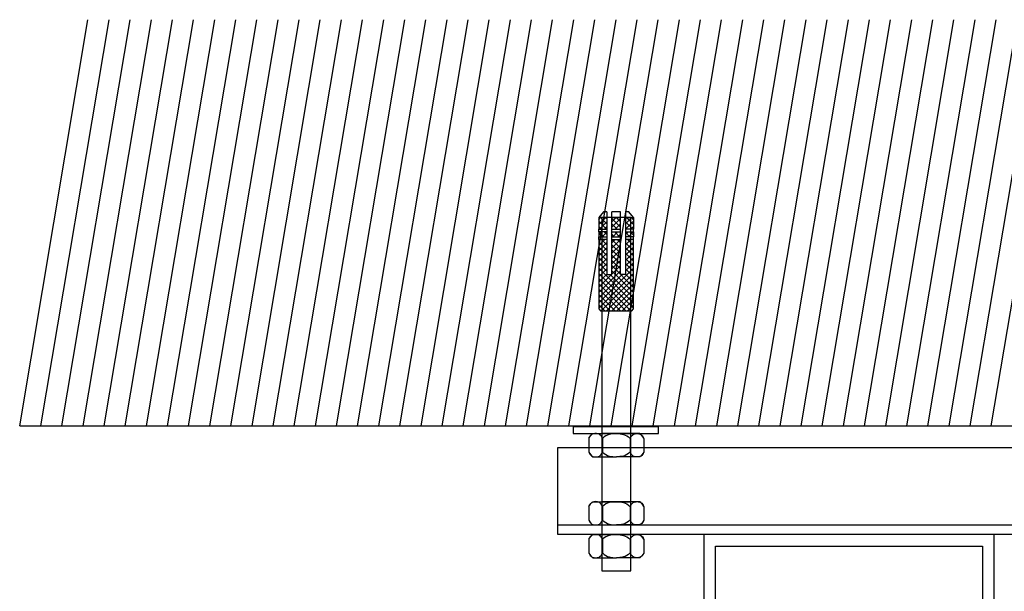
# Model space of a CAD drawing. Units: millimetres. Extents: x -17800 to 746, y -17228 to 12097.
# Drawn here: x -10684 to -10345, y 6247 to 6444 of the extents above; entities that cross this region are included whole.
import ezdxf

# ---------------------------------------------------------------- set-up
doc = ezdxf.new("R2010")
doc.units = ezdxf.units.MM
doc.header["$MEASUREMENT"] = 0
doc.layers.add('AVECO', color=40, linetype='Continuous')
doc.layers.add('AVECO TORY', color=7, linetype='Continuous')

msp = doc.modelspace()

# ---------------------------------------------------------------- linework, layer by layer
at = {"layer": 'AVECO'}
for p, q in [((-10482.19, 6377.75, -1192.1), (-10482.19, 6356.19, -1192.1)), ((-10477.5, 6377.75, -1192.1), (-10480.44, 6377.75, -1192.1)), ((-10475.75, 6377.75, -1192.1), (-10475.75, 6356.19, -1192.1)), ((-10484.97, 6375.18, -1192.1), (-10484.36, 6375.79, -1192.1)), ((-10484.97, 6373.38, -1192.1), (-10482.55, 6375.79, -1192.1)), ((-10482.24, 6371.82, -1192.1), (-10484.97, 6374.55, -1192.1)), ((-10484.72, 6371.82, -1192.1), (-10482.19, 6374.35, -1192.1)), ((-10482.19, 6373.58, -1192.1), (-10484.41, 6375.79, -1192.1)), ((-10482.19, 6375.38, -1192.1), (-10482.6, 6375.79, -1192.1)), ((-10480.44, 6374.3, -1192.1), (-10478.95, 6375.79, -1192.1)), ((-10480.44, 6375.79, -1192.1), (-10477.5, 6375.79, -1192.1)), ((-10480.44, 6372.5, -1192.1), (-10477.5, 6375.44, -1192.1)), ((-10477.5, 6372.49, -1192.1), (-10480.44, 6375.43, -1192.1)), ((-10477.5, 6374.29, -1192.1), (-10479, 6375.79, -1192.1)), ((-10475.75, 6375.39, -1192.1), (-10475.35, 6375.79, -1192.1)), ((-10475.75, 6373.59, -1192.1), (-10473.55, 6375.79, -1192.1)), ((-10473.23, 6371.82, -1192.1), (-10475.75, 6374.34, -1192.1)), ((-10475.72, 6371.82, -1192.1), (-10472.97, 6374.57, -1192.1)), ((-10472.97, 6373.36, -1192.1), (-10475.4, 6375.79, -1192.1)), ((-10472.97, 6375.17, -1192.1), (-10473.6, 6375.79, -1192.1)), ((-10484.04, 6371.82, -1192.1), (-10484.97, 6372.75, -1192.1)), ((-10484.97, 6369.77, -1192.1), (-10483.9, 6370.84, -1192.1)), ((-10484.89, 6370.84, -1192.1), (-10484.89, 6371.82, -1192.1)), ((-10483.22, 6369.2, -1192.1), (-10484.86, 6370.84, -1192.1)), ((-10482.19, 6369.98, -1192.1), (-10483.06, 6370.84, -1192.1)), ((-10482.92, 6371.82, -1192.1), (-10482.19, 6372.55, -1192.1)), ((-10478.63, 6371.82, -1192.1), (-10480.44, 6373.63, -1192.1)), ((-10480.43, 6371.82, -1192.1), (-10480.44, 6371.83, -1192.1)), ((-10480.44, 6371.82, -1192.1), (-10477.5, 6371.82, -1192.1)), ((-10480.44, 6370.7, -1192.1), (-10480.3, 6370.84, -1192.1)), ((-10480.44, 6370.84, -1192.1), (-10477.5, 6370.84, -1192.1)), ((-10480.14, 6369.2, -1192.1), (-10478.5, 6370.84, -1192.1)), ((-10477.81, 6369.2, -1192.1), (-10479.46, 6370.84, -1192.1)), ((-10479.32, 6371.82, -1192.1), (-10477.5, 6373.64, -1192.1)), ((-10477.5, 6370.69, -1192.1), (-10477.65, 6370.84, -1192.1)), ((-10477.52, 6371.82, -1192.1), (-10477.5, 6371.84, -1192.1)), ((-10475.03, 6371.82, -1192.1), (-10475.75, 6372.54, -1192.1)), ((-10475.75, 6369.99, -1192.1), (-10474.89, 6370.84, -1192.1)), ((-10474.73, 6369.2, -1192.1), (-10473.09, 6370.84, -1192.1)), ((-10472.97, 6369.76, -1192.1), (-10474.05, 6370.84, -1192.1)), ((-10473.91, 6371.82, -1192.1), (-10472.97, 6372.77, -1192.1)), ((-10473.04, 6370.84, -1192.1), (-10473.04, 6371.82, -1192.1)), ((-10484.97, 6366.17, -1192.1), (-10482.92, 6368.22, -1192.1)), ((-10484.97, 6367.97, -1192.1), (-10484.72, 6368.22, -1192.1)), ((-10484.89, 6368.22, -1192.1), (-10484.89, 6369.2, -1192.1)), ((-10482.19, 6366.37, -1192.1), (-10484.04, 6368.22, -1192.1)), ((-10483.74, 6369.2, -1192.1), (-10482.19, 6370.75, -1192.1)), ((-10482.19, 6368.17, -1192.1), (-10482.24, 6368.22, -1192.1)), ((-10479.62, 6369.2, -1192.1), (-10480.44, 6370.03, -1192.1)), ((-10480.44, 6369.2, -1192.1), (-10477.5, 6369.2, -1192.1)), ((-10480.44, 6365.29, -1192.1), (-10477.5, 6368.24, -1192.1)), ((-10477.5, 6365.28, -1192.1), (-10480.44, 6368.22, -1192.1)), ((-10480.44, 6367.1, -1192.1), (-10479.31, 6368.22, -1192.1)), ((-10480.44, 6368.22, -1192.1), (-10477.5, 6368.22, -1192.1)), ((-10477.5, 6367.08, -1192.1), (-10478.64, 6368.22, -1192.1)), ((-10478.34, 6369.2, -1192.1), (-10477.5, 6370.04, -1192.1)), ((-10474.21, 6369.2, -1192.1), (-10475.75, 6370.74, -1192.1)), ((-10475.75, 6366.39, -1192.1), (-10473.91, 6368.22, -1192.1)), ((-10475.75, 6368.19, -1192.1), (-10475.71, 6368.22, -1192.1)), ((-10472.97, 6366.16, -1192.1), (-10475.03, 6368.22, -1192.1)), ((-10472.97, 6367.96, -1192.1), (-10473.23, 6368.22, -1192.1)), ((-10473.04, 6368.22, -1192.1), (-10473.04, 6369.2, -1192.1)), ((-10482.19, 6364.57, -1192.1), (-10484.97, 6367.35, -1192.1)), ((-10484.97, 6364.37, -1192.1), (-10482.19, 6367.15, -1192.1)), ((-10482.19, 6362.77, -1192.1), (-10484.97, 6365.55, -1192.1)), ((-10484.97, 6362.57, -1192.1), (-10482.19, 6365.35, -1192.1)), ((-10480.44, 6363.49, -1192.1), (-10477.5, 6366.44, -1192.1)), ((-10477.5, 6363.48, -1192.1), (-10480.44, 6366.42, -1192.1)), ((-10480.44, 6361.69, -1192.1), (-10477.5, 6364.63, -1192.1)), ((-10477.5, 6361.68, -1192.1), (-10480.44, 6364.62, -1192.1)), ((-10475.75, 6364.58, -1192.1), (-10472.97, 6367.36, -1192.1)), ((-10472.97, 6364.36, -1192.1), (-10475.75, 6367.13, -1192.1)), ((-10475.75, 6362.78, -1192.1), (-10472.97, 6365.56, -1192.1)), ((-10472.97, 6362.55, -1192.1), (-10475.75, 6365.33, -1192.1)), ((-10482.19, 6360.97, -1192.1), (-10484.97, 6363.74, -1192.1)), ((-10484.97, 6360.77, -1192.1), (-10482.19, 6363.54, -1192.1)), ((-10482.19, 6359.16, -1192.1), (-10484.97, 6361.94, -1192.1)), ((-10484.97, 6358.96, -1192.1), (-10482.19, 6361.74, -1192.1)), ((-10480.44, 6359.89, -1192.1), (-10477.5, 6362.83, -1192.1)), ((-10477.5, 6359.88, -1192.1), (-10480.44, 6362.82, -1192.1)), ((-10480.44, 6358.09, -1192.1), (-10477.5, 6361.03, -1192.1)), ((-10477.5, 6358.07, -1192.1), (-10480.44, 6361.02, -1192.1)), ((-10475.75, 6360.98, -1192.1), (-10472.97, 6363.76, -1192.1)), ((-10472.97, 6360.75, -1192.1), (-10475.75, 6363.53, -1192.1)), ((-10475.75, 6359.18, -1192.1), (-10472.97, 6361.96, -1192.1)), ((-10472.97, 6358.95, -1192.1), (-10475.75, 6361.73, -1192.1)), ((-10482.19, 6357.36, -1192.1), (-10484.97, 6360.14, -1192.1)), ((-10484.97, 6357.16, -1192.1), (-10482.19, 6359.94, -1192.1)), ((-10484.97, 6346.35, -1192.1), (-10472.97, 6358.35, -1192.1)), ((-10472.97, 6346.34, -1192.1), (-10484.97, 6358.34, -1192.1)), ((-10484.97, 6355.36, -1192.1), (-10482.19, 6358.14, -1192.1)), ((-10484.97, 6349.96, -1192.1), (-10477.5, 6357.43, -1192.1)), ((-10480.44, 6356.29, -1192.1), (-10477.5, 6359.23, -1192.1)), ((-10472.97, 6351.74, -1192.1), (-10480.44, 6359.22, -1192.1)), ((-10472.97, 6349.94, -1192.1), (-10480.44, 6357.41, -1192.1)), ((-10475.75, 6357.38, -1192.1), (-10472.97, 6360.15, -1192.1)), ((-10472.97, 6357.15, -1192.1), (-10475.75, 6359.93, -1192.1)), ((-10472.97, 6355.35, -1192.1), (-10475.75, 6358.12, -1192.1)), ((-10484.97, 6344.55, -1192.1), (-10472.97, 6356.55, -1192.1)), ((-10472.97, 6344.54, -1192.1), (-10484.97, 6356.54, -1192.1)), ((-10484.97, 6353.56, -1192.1), (-10482.19, 6356.34, -1192.1)), ((-10484.97, 6351.76, -1192.1), (-10480.53, 6356.19, -1192.1)), ((-10484.97, 6348.15, -1192.1), (-10476.93, 6356.19, -1192.1)), ((-10473.86, 6343.63, -1192.1), (-10484.97, 6354.74, -1192.1)), ((-10484.09, 6343.63, -1192.1), (-10472.97, 6354.75, -1192.1)), ((-10472.97, 6348.14, -1192.1), (-10481.02, 6356.19, -1192.1)), ((-10472.97, 6353.55, -1192.1), (-10475.75, 6356.32, -1192.1)), ((-10475.66, 6343.63, -1192.1), (-10484.97, 6352.93, -1192.1)), ((-10477.47, 6343.63, -1192.1), (-10484.97, 6351.13, -1192.1)), ((-10482.29, 6343.63, -1192.1), (-10472.97, 6352.95, -1192.1)), ((-10480.49, 6343.63, -1192.1), (-10472.97, 6351.15, -1192.1)), ((-10479.27, 6343.63, -1192.1), (-10484.97, 6349.33, -1192.1)), ((-10481.07, 6343.63, -1192.1), (-10484.97, 6347.53, -1192.1)), ((-10478.68, 6343.63, -1192.1), (-10472.97, 6349.34, -1192.1)), ((-10476.88, 6343.63, -1192.1), (-10472.97, 6347.54, -1192.1)), ((-10482.87, 6343.63, -1192.1), (-10484.97, 6345.73, -1192.1)), ((-10475.08, 6343.63, -1192.1), (-10472.97, 6345.74, -1192.1)), ((-10499.07, 6296.57, -1192.1), (-10299.07, 6296.57, -1192.1)), ((-10499.07, 6269.85, -1215.99), (-10299.07, 6269.85, -1215.99))]:
    msp.add_line(p, q, dxfattribs=at)
for points in [[(-10482.19, 6377.75), (-10483.3, 6377.75), (-10484.97, 6375.79)], [(-10472.97, 6375.79), (-10474.63, 6377.75), (-10475.75, 6377.75)], [(-10482.19, 6375.79), (-10484.97, 6375.79), (-10484.97, 6371.82), (-10482.19, 6371.82)], [(-10475.75, 6375.79), (-10472.97, 6375.79), (-10472.97, 6371.82), (-10475.75, 6371.82)], [(-10482.19, 6370.84), (-10484.97, 6370.84), (-10484.97, 6370.24), (-10484.97, 6369.2), (-10482.19, 6369.2)], [(-10475.75, 6370.84), (-10472.97, 6370.84), (-10472.97, 6370.24), (-10472.97, 6369.2), (-10475.75, 6369.2)], [(-10482.19, 6368.22), (-10484.97, 6368.22), (-10484.97, 6344.38), (-10484.36, 6343.63), (-10473.58, 6343.63), (-10472.97, 6344.38), (-10472.97, 6368.22), (-10475.75, 6368.22)], [(-10493.75, 6301.36), (-10464.36, 6301.36), (-10464.36, 6303.61), (-10493.75, 6303.61), (-10493.75, 6301.36)], [(-10478.9, 6277.87), (-10483.99, 6277.87)], [(-10478.9, 6277.87), (-10473.81, 6277.87)], [(-10478.9, 6266.54), (-10483.99, 6266.54)], [(-10478.9, 6266.54), (-10473.81, 6266.54)]]:
    msp.add_lwpolyline(points, dxfattribs=at)
for points, knots in [([(-10482.19, 6356.19, -1192.1), (-10481.57, 6356.19, -1192.1), (-10481, 6356.19, -1192.1), (-10480.44, 6356.19, -1192.1), (-10480.44, 6363.38, -1192.1), (-10480.44, 6370.56, -1192.1), (-10480.44, 6377.75, -1192.1)], [0, 0, 0, 0, 2.319497, 2.319497, 2.319497, 23.875423, 23.875423, 23.875423, 23.875423]), ([(-10475.75, 6356.19, -1192.1), (-10476.37, 6356.19, -1192.1), (-10476.94, 6356.19, -1192.1), (-10477.5, 6356.19, -1192.1), (-10477.5, 6363.38, -1192.1), (-10477.5, 6370.56, -1192.1), (-10477.5, 6377.75, -1192.1)], [0, 0, 0, 0, 2.319497, 2.319497, 2.319497, 23.875423, 23.875423, 23.875423, 23.875423]), ([(-10473.9, 6254, -1215.99), (-10477.23, 6254, -1215.99), (-10480.56, 6254, -1215.99), (-10483.9, 6254, -1215.99), (-10483.9, 6256.48, -1215.99), (-10483.9, 6261.69, -1215.99), (-10483.9, 6269.59, -1215.99), (-10483.9, 6277.11, -1215.99), (-10483.9, 6284.01, -1215.99), (-10483.9, 6290.14, -1215.99), (-10483.9, 6295.45, -1215.99), (-10483.9, 6299.94, -1215.99), (-10483.9, 6304.9, -1215.99), (-10483.9, 6309.31, -1215.99), (-10483.9, 6313.45, -1215.99), (-10483.9, 6314.93, -1215.99), (-10483.9, 6316.41, -1215.99), (-10483.9, 6320.54, -1215.99), (-10483.9, 6324.96, -1215.99), (-10483.9, 6329.92, -1215.99), (-10483.9, 6334.41, -1215.99), (-10483.9, 6339.72, -1215.99), (-10483.9, 6345.85, -1215.99), (-10483.9, 6352.74, -1215.99), (-10483.9, 6360.27, -1215.99), (-10483.9, 6368.16, -1215.99), (-10483.9, 6373.37, -1215.99), (-10483.9, 6375.85, -1215.99), (-10480.56, 6375.85, -1215.99), (-10477.23, 6375.85, -1215.99), (-10473.9, 6375.85, -1215.99), (-10473.9, 6373.37, -1215.99), (-10473.9, 6368.16, -1215.99), (-10473.9, 6360.27, -1215.99), (-10473.9, 6352.74, -1215.99), (-10473.9, 6345.85, -1215.99), (-10473.9, 6339.72, -1215.99), (-10473.9, 6334.41, -1215.99), (-10473.9, 6329.92, -1215.99), (-10473.9, 6324.96, -1215.99), (-10473.9, 6320.54, -1215.99), (-10473.9, 6316.41, -1215.99), (-10473.9, 6314.93, -1215.99), (-10473.9, 6313.45, -1215.99), (-10473.9, 6309.31, -1215.99), (-10473.9, 6304.9, -1215.99), (-10473.9, 6299.94, -1215.99), (-10473.9, 6295.45, -1215.99), (-10473.9, 6290.14, -1215.99), (-10473.9, 6284.01, -1215.99), (-10473.9, 6277.11, -1215.99), (-10473.9, 6269.59, -1215.99), (-10473.9, 6261.69, -1215.99), (-10473.9, 6256.48, -1215.99), (-10473.9, 6254, -1215.99)], [0, 0, 0, 0, 10, 10, 10, 17.434481, 24.868962, 32.303443, 39.737924, 47.172405, 54.606886, 62.041367, 69.475848, 84.344809, 99.213771, 128.951695, 158.689619, 173.558581, 188.427543, 195.862023, 203.296504, 210.730985, 218.165466, 225.599947, 233.034428, 240.468909, 247.90339, 247.90339, 247.90339, 257.90339, 257.90339, 257.90339, 265.337871, 272.772352, 280.206833, 287.641314, 295.075795, 302.510276, 309.944757, 317.379238, 332.248199, 347.117161, 376.855085, 406.593009, 421.461971, 436.330933, 443.765414, 451.199895, 458.634375, 466.068856, 473.503337, 480.937818, 488.372299, 495.80678, 495.80678, 495.80678, 495.80678]), ([(-10488.4, 6299.69, -1192.1), (-10488.4, 6299.21, -1192.1), (-10488.4, 6298.46, -1192.1), (-10488.4, 6297.66, -1192.1), (-10488.4, 6297.33, -1192.1), (-10488.4, 6296.97, -1192.1), (-10488.4, 6296.16, -1192.1), (-10488.4, 6295.41, -1192.1), (-10488.4, 6294.93, -1192.1)], [0, 0, 0, 0, 0.575063, 0.862594, 1.150125, 1.437656, 1.725188, 2.30025, 2.30025, 2.30025, 2.30025]), ([(-10483.65, 6299.69, -1192.1), (-10483.65, 6299.21, -1192.1), (-10483.65, 6298.47, -1192.1), (-10483.65, 6297.68, -1192.1), (-10483.65, 6297.33, -1192.1), (-10483.65, 6296.99, -1192.1), (-10483.65, 6296.19, -1192.1), (-10483.65, 6295.45, -1192.1), (-10483.65, 6294.97, -1192.1)], [0, 0, 0, 0, 0.571068, 0.856602, 1.142136, 1.42767, 1.713204, 2.284271, 2.284271, 2.284271, 2.284271]), ([(-10474.15, 6299.69, -1192.1), (-10474.15, 6299.21, -1192.1), (-10474.15, 6298.47, -1192.1), (-10474.15, 6297.68, -1192.1), (-10474.15, 6297.33, -1192.1), (-10474.15, 6296.99, -1192.1), (-10474.15, 6296.19, -1192.1), (-10474.15, 6295.45, -1192.1), (-10474.15, 6294.97, -1192.1)], [0, 0, 0, 0, 0.571068, 0.856602, 1.142136, 1.42767, 1.713204, 2.284271, 2.284271, 2.284271, 2.284271]), ([(-10469.4, 6299.69, -1192.1), (-10469.4, 6299.21, -1192.1), (-10469.4, 6298.46, -1192.1), (-10469.4, 6297.66, -1192.1), (-10469.4, 6297.33, -1192.1), (-10469.4, 6296.97, -1192.1), (-10469.4, 6296.16, -1192.1), (-10469.4, 6295.41, -1192.1), (-10469.4, 6294.93, -1192.1)], [0, 0, 0, 0, 0.575063, 0.862594, 1.150125, 1.437656, 1.725188, 2.30025, 2.30025, 2.30025, 2.30025]), ([(-10499.07, 6266.57, -1215.99), (-10442.41, 6266.57, -1215.99), (-10355.74, 6266.57, -1215.99), (-10299.07, 6266.57, -1215.99), (-10299.07, 6276.57, -1215.99), (-10299.07, 6286.57, -1215.99), (-10299.07, 6296.57, -1215.99), (-10355.74, 6296.57, -1215.99), (-10442.41, 6296.57, -1215.99), (-10499.07, 6296.57, -1215.99), (-10499.07, 6286.57, -1215.99), (-10499.07, 6276.57, -1215.99), (-10499.07, 6266.57, -1215.99)], [0, 0, 0, 0, 170, 170, 170, 200, 200, 200, 370, 370, 370, 400, 400, 400, 400]), ([(-10488.4, 6276.22, -1215.99), (-10488.4, 6275.75, -1215.99), (-10488.4, 6275, -1215.99), (-10488.4, 6274.2, -1215.99), (-10488.4, 6273.86, -1215.99), (-10488.4, 6273.5, -1215.99), (-10488.4, 6272.7, -1215.99), (-10488.4, 6271.95, -1215.99), (-10488.4, 6271.47, -1215.99)], [0, 0, 0, 0, 0.575063, 0.862594, 1.150125, 1.437656, 1.725188, 2.30025, 2.30025, 2.30025, 2.30025]), ([(-10483.65, 6276.23, -1215.99), (-10483.65, 6275.75, -1215.99), (-10483.65, 6275.01, -1215.99), (-10483.65, 6274.21, -1215.99), (-10483.65, 6273.87, -1215.99), (-10483.65, 6273.52, -1215.99), (-10483.65, 6272.73, -1215.99), (-10483.65, 6271.99, -1215.99), (-10483.65, 6271.51, -1215.99)], [0, 0, 0, 0, 0.571068, 0.856602, 1.142136, 1.42767, 1.713204, 2.284271, 2.284271, 2.284271, 2.284271]), ([(-10474.15, 6276.23, -1215.99), (-10474.15, 6275.75, -1215.99), (-10474.15, 6275.01, -1215.99), (-10474.15, 6274.21, -1215.99), (-10474.15, 6273.87, -1215.99), (-10474.15, 6273.52, -1215.99), (-10474.15, 6272.73, -1215.99), (-10474.15, 6271.99, -1215.99), (-10474.15, 6271.51, -1215.99)], [0, 0, 0, 0, 0.571068, 0.856602, 1.142136, 1.42767, 1.713204, 2.284271, 2.284271, 2.284271, 2.284271]), ([(-10469.4, 6276.22, -1215.99), (-10469.4, 6275.75, -1215.99), (-10469.4, 6275, -1215.99), (-10469.4, 6274.2, -1215.99), (-10469.4, 6273.86, -1215.99), (-10469.4, 6273.5, -1215.99), (-10469.4, 6272.7, -1215.99), (-10469.4, 6271.95, -1215.99), (-10469.4, 6271.47, -1215.99)], [0, 0, 0, 0, 0.575063, 0.862594, 1.150125, 1.437656, 1.725188, 2.30025, 2.30025, 2.30025, 2.30025]), ([(-10488.4, 6264.89, -1215.99), (-10488.4, 6264.42, -1215.99), (-10488.4, 6263.67, -1215.99), (-10488.4, 6262.87, -1215.99), (-10488.4, 6262.53, -1215.99), (-10488.4, 6262.17, -1215.99), (-10488.4, 6261.37, -1215.99), (-10488.4, 6260.62, -1215.99), (-10488.4, 6260.14, -1215.99)], [0, 0, 0, 0, 0.575063, 0.862594, 1.150125, 1.437656, 1.725188, 2.30025, 2.30025, 2.30025, 2.30025]), ([(-10483.65, 6264.89, -1215.99), (-10483.65, 6264.42, -1215.99), (-10483.65, 6263.68, -1215.99), (-10483.65, 6262.88, -1215.99), (-10483.65, 6262.54, -1215.99), (-10483.65, 6262.19, -1215.99), (-10483.65, 6261.4, -1215.99), (-10483.65, 6260.66, -1215.99), (-10483.65, 6260.18, -1215.99)], [0, 0, 0, 0, 0.571068, 0.856602, 1.142136, 1.42767, 1.713204, 2.284271, 2.284271, 2.284271, 2.284271]), ([(-10474.15, 6264.89, -1215.99), (-10474.15, 6264.42, -1215.99), (-10474.15, 6263.68, -1215.99), (-10474.15, 6262.88, -1215.99), (-10474.15, 6262.54, -1215.99), (-10474.15, 6262.19, -1215.99), (-10474.15, 6261.4, -1215.99), (-10474.15, 6260.66, -1215.99), (-10474.15, 6260.18, -1215.99)], [0, 0, 0, 0, 0.571068, 0.856602, 1.142136, 1.42767, 1.713204, 2.284271, 2.284271, 2.284271, 2.284271]), ([(-10469.4, 6264.89, -1215.99), (-10469.4, 6264.42, -1215.99), (-10469.4, 6263.67, -1215.99), (-10469.4, 6262.87, -1215.99), (-10469.4, 6262.53, -1215.99), (-10469.4, 6262.17, -1215.99), (-10469.4, 6261.37, -1215.99), (-10469.4, 6260.62, -1215.99), (-10469.4, 6260.14, -1215.99)], [0, 0, 0, 0, 0.575063, 0.862594, 1.150125, 1.437656, 1.725188, 2.30025, 2.30025, 2.30025, 2.30025])]:
    msp.add_open_spline(points, degree=3, knots=knots, dxfattribs=at)
for points in [[(-10483.65, 6299.69, -1192.1), (-10483.96, 6300.35, -1192.1), (-10484.69, 6301.25, -1192.1), (-10486.02, 6301.39, -1192.1), (-10487.35, 6301.25, -1192.1), (-10488.09, 6300.35, -1192.1), (-10488.4, 6299.69, -1192.1)], [(-10488.4, 6299.73, -1192.1), (-10487.94, 6300.42, -1192.1), (-10487.47, 6301.06, -1192.1), (-10487.01, 6301.33, -1192.1)], [(-10487.01, 6301.33, -1192.1), (-10485.89, 6301.33, -1192.1), (-10484.77, 6301.33, -1192.1), (-10483.65, 6301.33, -1192.1)], [(-10483.65, 6301.33, -1192.1), (-10482.06, 6301.33, -1192.1), (-10480.48, 6301.33, -1192.1), (-10478.9, 6301.33, -1192.1)], [(-10479.05, 6301.33, -1192.1), (-10480.63, 6301.31, -1192.1), (-10482.2, 6301.09, -1192.1), (-10483.65, 6299.69, -1192.1)], [(-10474.15, 6301.33, -1192.1), (-10475.73, 6301.33, -1192.1), (-10477.31, 6301.33, -1192.1), (-10478.9, 6301.33, -1192.1)], [(-10478.74, 6301.33, -1192.1), (-10477.16, 6301.31, -1192.1), (-10475.59, 6301.09, -1192.1), (-10474.15, 6299.69, -1192.1)], [(-10474.15, 6299.69, -1192.1), (-10473.84, 6300.35, -1192.1), (-10473.1, 6301.25, -1192.1), (-10471.77, 6301.39, -1192.1), (-10470.44, 6301.25, -1192.1), (-10469.71, 6300.35, -1192.1), (-10469.4, 6299.69, -1192.1)], [(-10470.78, 6301.33, -1192.1), (-10471.9, 6301.33, -1192.1), (-10473.03, 6301.33, -1192.1), (-10474.15, 6301.33, -1192.1)], [(-10469.4, 6299.73, -1192.1), (-10469.86, 6300.42, -1192.1), (-10470.32, 6301.06, -1192.1), (-10470.78, 6301.33, -1192.1)], [(-10488.4, 6294.97, -1192.1), (-10488.09, 6294.31, -1192.1), (-10487.35, 6293.41, -1192.1), (-10486.02, 6293.27, -1192.1), (-10484.69, 6293.41, -1192.1), (-10483.96, 6294.31, -1192.1), (-10483.65, 6294.97, -1192.1)], [(-10488.4, 6294.93, -1192.1), (-10487.93, 6294.24, -1192.1), (-10487.47, 6293.6, -1192.1), (-10487.01, 6293.33, -1192.1)], [(-10487.01, 6293.33, -1192.1), (-10485.89, 6293.33, -1192.1), (-10484.77, 6293.33, -1192.1), (-10483.65, 6293.33, -1192.1)], [(-10483.65, 6294.97, -1192.1), (-10482.16, 6293.53, -1192.1), (-10480.53, 6293.33, -1192.1), (-10478.9, 6293.33, -1192.1)], [(-10483.65, 6293.33, -1192.1), (-10482.11, 6293.33, -1192.1), (-10480.58, 6293.33, -1192.1), (-10479.05, 6293.33, -1192.1)], [(-10474.15, 6294.97, -1192.1), (-10475.64, 6293.53, -1192.1), (-10477.27, 6293.33, -1192.1), (-10478.9, 6293.33, -1192.1)], [(-10474.15, 6293.33, -1192.1), (-10475.68, 6293.33, -1192.1), (-10477.21, 6293.33, -1192.1), (-10478.75, 6293.33, -1192.1)], [(-10469.4, 6294.97, -1192.1), (-10469.71, 6294.31, -1192.1), (-10470.44, 6293.41, -1192.1), (-10471.77, 6293.27, -1192.1), (-10473.1, 6293.41, -1192.1), (-10473.84, 6294.31, -1192.1), (-10474.15, 6294.97, -1192.1)], [(-10470.78, 6293.33, -1192.1), (-10471.91, 6293.33, -1192.1), (-10473.03, 6293.33, -1192.1), (-10474.15, 6293.33, -1192.1)], [(-10469.4, 6294.93, -1192.1), (-10469.86, 6294.24, -1192.1), (-10470.32, 6293.6, -1192.1), (-10470.78, 6293.33, -1192.1)], [(-10483.65, 6276.23, -1215.99), (-10483.96, 6276.89, -1215.99), (-10484.69, 6277.78, -1215.99), (-10486.02, 6277.93, -1215.99), (-10487.35, 6277.78, -1215.99), (-10488.09, 6276.89, -1215.99), (-10488.4, 6276.22, -1215.99)], [(-10488.4, 6276.26, -1215.99), (-10487.94, 6276.96, -1215.99), (-10487.47, 6277.6, -1215.99), (-10487.01, 6277.87, -1215.99)], [(-10487.01, 6277.87, -1215.99), (-10485.89, 6277.87, -1215.99), (-10484.77, 6277.87, -1215.99), (-10483.65, 6277.87, -1215.99)], [(-10479.05, 6277.87, -1215.99), (-10480.63, 6277.85, -1215.99), (-10482.2, 6277.63, -1215.99), (-10483.65, 6276.23, -1215.99)], [(-10483.65, 6277.87, -1215.99), (-10482.06, 6277.87, -1215.99), (-10480.48, 6277.87, -1215.99), (-10478.9, 6277.87, -1215.99)], [(-10474.15, 6277.87, -1215.99), (-10475.73, 6277.87, -1215.99), (-10477.31, 6277.87, -1215.99), (-10478.9, 6277.87, -1215.99)], [(-10478.74, 6277.87, -1215.99), (-10477.16, 6277.85, -1215.99), (-10475.59, 6277.63, -1215.99), (-10474.15, 6276.23, -1215.99)], [(-10474.15, 6276.23, -1215.99), (-10473.84, 6276.89, -1215.99), (-10473.1, 6277.78, -1215.99), (-10471.77, 6277.93, -1215.99), (-10470.44, 6277.78, -1215.99), (-10469.71, 6276.89, -1215.99), (-10469.4, 6276.22, -1215.99)], [(-10470.78, 6277.87, -1215.99), (-10471.9, 6277.87, -1215.99), (-10473.03, 6277.87, -1215.99), (-10474.15, 6277.87, -1215.99)], [(-10469.4, 6276.26, -1215.99), (-10469.86, 6276.96, -1215.99), (-10470.32, 6277.6, -1215.99), (-10470.78, 6277.87, -1215.99)], [(-10488.4, 6271.51, -1215.99), (-10488.09, 6270.85, -1215.99), (-10487.35, 6269.95, -1215.99), (-10486.02, 6269.8, -1215.99), (-10484.69, 6269.95, -1215.99), (-10483.96, 6270.85, -1215.99), (-10483.65, 6271.51, -1215.99)], [(-10488.4, 6271.47, -1215.99), (-10487.93, 6270.77, -1215.99), (-10487.47, 6270.13, -1215.99), (-10487.01, 6269.87, -1215.99)], [(-10487.01, 6269.87, -1215.99), (-10485.89, 6269.87, -1215.99), (-10484.77, 6269.87, -1215.99), (-10483.65, 6269.87, -1215.99)], [(-10483.65, 6271.51, -1215.99), (-10482.16, 6270.06, -1215.99), (-10480.53, 6269.87, -1215.99), (-10478.9, 6269.87, -1215.99)], [(-10483.65, 6269.87, -1215.99), (-10482.11, 6269.87, -1215.99), (-10480.58, 6269.87, -1215.99), (-10479.05, 6269.87, -1215.99)], [(-10474.15, 6271.51, -1215.99), (-10475.64, 6270.06, -1215.99), (-10477.27, 6269.87, -1215.99), (-10478.9, 6269.87, -1215.99)], [(-10474.15, 6269.87, -1215.99), (-10475.68, 6269.87, -1215.99), (-10477.21, 6269.87, -1215.99), (-10478.75, 6269.87, -1215.99)], [(-10469.4, 6271.51, -1215.99), (-10469.71, 6270.85, -1215.99), (-10470.44, 6269.95, -1215.99), (-10471.77, 6269.8, -1215.99), (-10473.1, 6269.95, -1215.99), (-10473.84, 6270.85, -1215.99), (-10474.15, 6271.51, -1215.99)], [(-10470.78, 6269.87, -1215.99), (-10471.91, 6269.87, -1215.99), (-10473.03, 6269.87, -1215.99), (-10474.15, 6269.87, -1215.99)], [(-10469.4, 6271.47, -1215.99), (-10469.86, 6270.77, -1215.99), (-10470.32, 6270.13, -1215.99), (-10470.78, 6269.87, -1215.99)], [(-10483.65, 6264.89, -1215.99), (-10483.96, 6265.56, -1215.99), (-10484.69, 6266.45, -1215.99), (-10486.02, 6266.6, -1215.99), (-10487.35, 6266.45, -1215.99), (-10488.09, 6265.56, -1215.99), (-10488.4, 6264.89, -1215.99)], [(-10488.4, 6264.93, -1215.99), (-10487.94, 6265.63, -1215.99), (-10487.47, 6266.27, -1215.99), (-10487.01, 6266.54, -1215.99)], [(-10487.01, 6266.54, -1215.99), (-10485.89, 6266.54, -1215.99), (-10484.77, 6266.54, -1215.99), (-10483.65, 6266.54, -1215.99)], [(-10483.65, 6266.54, -1215.99), (-10482.06, 6266.54, -1215.99), (-10480.48, 6266.54, -1215.99), (-10478.9, 6266.54, -1215.99)], [(-10479.05, 6266.54, -1215.99), (-10480.63, 6266.52, -1215.99), (-10482.2, 6266.3, -1215.99), (-10483.65, 6264.89, -1215.99)], [(-10474.15, 6266.54, -1215.99), (-10475.73, 6266.54, -1215.99), (-10477.31, 6266.54, -1215.99), (-10478.9, 6266.54, -1215.99)], [(-10478.74, 6266.54, -1215.99), (-10477.16, 6266.52, -1215.99), (-10475.59, 6266.3, -1215.99), (-10474.15, 6264.89, -1215.99)], [(-10474.15, 6264.89, -1215.99), (-10473.84, 6265.56, -1215.99), (-10473.1, 6266.45, -1215.99), (-10471.77, 6266.6, -1215.99), (-10470.44, 6266.45, -1215.99), (-10469.71, 6265.56, -1215.99), (-10469.4, 6264.89, -1215.99)], [(-10470.78, 6266.54, -1215.99), (-10471.9, 6266.54, -1215.99), (-10473.03, 6266.54, -1215.99), (-10474.15, 6266.54, -1215.99)], [(-10469.4, 6264.93, -1215.99), (-10469.86, 6265.63, -1215.99), (-10470.32, 6266.27, -1215.99), (-10470.78, 6266.54, -1215.99)], [(-10488.4, 6260.18, -1215.99), (-10488.09, 6259.52, -1215.99), (-10487.35, 6258.62, -1215.99), (-10486.02, 6258.47, -1215.99), (-10484.69, 6258.62, -1215.99), (-10483.96, 6259.52, -1215.99), (-10483.65, 6260.18, -1215.99)], [(-10488.4, 6260.14, -1215.99), (-10487.93, 6259.44, -1215.99), (-10487.47, 6258.8, -1215.99), (-10487.01, 6258.54, -1215.99)], [(-10483.65, 6260.18, -1215.99), (-10482.16, 6258.73, -1215.99), (-10480.53, 6258.54, -1215.99), (-10478.9, 6258.54, -1215.99)], [(-10474.15, 6260.18, -1215.99), (-10475.64, 6258.73, -1215.99), (-10477.27, 6258.54, -1215.99), (-10478.9, 6258.54, -1215.99)], [(-10469.4, 6260.18, -1215.99), (-10469.71, 6259.52, -1215.99), (-10470.44, 6258.62, -1215.99), (-10471.77, 6258.47, -1215.99), (-10473.1, 6258.62, -1215.99), (-10473.84, 6259.52, -1215.99), (-10474.15, 6260.18, -1215.99)], [(-10469.4, 6260.14, -1215.99), (-10469.86, 6259.44, -1215.99), (-10470.32, 6258.8, -1215.99), (-10470.78, 6258.54, -1215.99)], [(-10487.01, 6258.54, -1215.99), (-10485.89, 6258.54, -1215.99), (-10484.77, 6258.54, -1215.99), (-10483.65, 6258.54, -1215.99)], [(-10483.65, 6258.54, -1215.99), (-10482.11, 6258.54, -1215.99), (-10480.58, 6258.54, -1215.99), (-10479.05, 6258.54, -1215.99)], [(-10474.15, 6258.54, -1215.99), (-10475.68, 6258.54, -1215.99), (-10477.21, 6258.54, -1215.99), (-10478.75, 6258.54, -1215.99)], [(-10470.78, 6258.54, -1215.99), (-10471.91, 6258.54, -1215.99), (-10473.03, 6258.54, -1215.99), (-10474.15, 6258.54, -1215.99)]]:
    msp.add_open_spline(points, degree=3, dxfattribs=at)
at = {"layer": 'AVECO TORY'}
for p, q in [((-10684.36, 6303.98, -1192.1), (-10660.85, 6444, -1192.1)), ((-10677.09, 6303.98, -1192.1), (-10653.57, 6444, -1192.1)), ((-10669.82, 6303.98, -1192.1), (-10646.3, 6444, -1192.1)), ((-10662.54, 6303.98, -1192.1), (-10639.03, 6444, -1192.1)), ((-10655.27, 6303.98, -1192.1), (-10631.75, 6444, -1192.1)), ((-10648, 6303.98, -1192.1), (-10624.48, 6444, -1192.1)), ((-10640.72, 6303.98, -1192.1), (-10617.21, 6444, -1192.1)), ((-10633.45, 6303.98, -1192.1), (-10609.93, 6444, -1192.1)), ((-10626.18, 6303.98, -1192.1), (-10602.66, 6444, -1192.1)), ((-10618.9, 6303.98, -1192.1), (-10595.39, 6444, -1192.1)), ((-10611.63, 6303.98, -1192.1), (-10588.12, 6444, -1192.1)), ((-10604.36, 6303.98, -1192.1), (-10580.84, 6444, -1192.1)), ((-10597.08, 6303.98, -1192.1), (-10573.57, 6444, -1192.1)), ((-10589.81, 6303.98, -1192.1), (-10566.3, 6444, -1192.1)), ((-10582.54, 6303.98, -1192.1), (-10559.02, 6444, -1192.1)), ((-10575.26, 6303.98, -1192.1), (-10551.75, 6444, -1192.1)), ((-10567.99, 6303.98, -1192.1), (-10544.48, 6444, -1192.1)), ((-10560.72, 6303.98, -1192.1), (-10537.2, 6444, -1192.1)), ((-10553.44, 6303.98, -1192.1), (-10529.93, 6444, -1192.1)), ((-10546.17, 6303.98, -1192.1), (-10522.66, 6444, -1192.1)), ((-10538.9, 6303.98, -1192.1), (-10515.38, 6444, -1192.1)), ((-10531.62, 6303.98, -1192.1), (-10508.11, 6444, -1192.1)), ((-10524.35, 6303.98, -1192.1), (-10500.84, 6444, -1192.1)), ((-10517.08, 6303.98, -1192.1), (-10493.56, 6444, -1192.1)), ((-10509.8, 6303.98, -1192.1), (-10486.29, 6444, -1192.1)), ((-10502.53, 6303.98, -1192.1), (-10479.02, 6444, -1192.1)), ((-10495.26, 6303.98, -1192.1), (-10471.74, 6444, -1192.1)), ((-10487.99, 6303.98, -1192.1), (-10464.47, 6444, -1192.1)), ((-10480.71, 6303.98, -1192.1), (-10457.2, 6444, -1192.1)), ((-10473.44, 6303.98, -1192.1), (-10449.92, 6444, -1192.1)), ((-10466.17, 6303.98, -1192.1), (-10442.65, 6444, -1192.1)), ((-10458.89, 6303.98, -1192.1), (-10435.38, 6444, -1192.1)), ((-10451.62, 6303.98, -1192.1), (-10428.1, 6444, -1192.1)), ((-10444.35, 6303.98, -1192.1), (-10420.83, 6444, -1192.1)), ((-10437.07, 6303.98, -1192.1), (-10413.56, 6444, -1192.1)), ((-10429.8, 6303.98, -1192.1), (-10406.28, 6444, -1192.1)), ((-10422.53, 6303.98, -1192.1), (-10399.01, 6444, -1192.1)), ((-10415.25, 6303.98, -1192.1), (-10391.74, 6444, -1192.1)), ((-10407.98, 6303.98, -1192.1), (-10384.46, 6444, -1192.1)), ((-10400.71, 6303.98, -1192.1), (-10377.19, 6444, -1192.1)), ((-10393.43, 6303.98, -1192.1), (-10369.92, 6444, -1192.1)), ((-10386.16, 6303.98, -1192.1), (-10362.64, 6444, -1192.1)), ((-10378.89, 6303.98, -1192.1), (-10355.37, 6444, -1192.1)), ((-10371.61, 6303.98, -1192.1), (-10348.1, 6444, -1192.1)), ((-10364.34, 6303.98, -1192.1), (-10340.82, 6444, -1192.1)), ((-10357.07, 6303.98, -1192.1), (-10333.55, 6444, -1192.1)), ((-10349.79, 6303.98, -1192.1), (-10326.28, 6444, -1192.1)), ((-10684.36, 6303.98, -1192.1), (-10131.6, 6303.98, -1192.1))]:
    msp.add_line(p, q, dxfattribs=at)
for points in [[(-10478.9, 6301.33), (-10483.99, 6301.33)], [(-10478.9, 6301.33), (-10473.81, 6301.33)], [(-10348.77, 6256.57), (-10348.77, 6266.57), (-10448.77, 6266.57), (-10448.77, 6256.57)], [(-10448.77, 6256.57), (-10448.77, 6221.57)], [(-10348.77, 6221.57), (-10348.77, 6256.57)]]:
    msp.add_lwpolyline(points, dxfattribs=at)
msp.add_open_spline([(-10444.77, 6262.57, -1192.1), (-10398.77, 6262.57, -1192.1), (-10352.77, 6262.57, -1192.1)], degree=2, dxfattribs=at)
for points, knots in [([(-10444.77, 6210.57, -1192.1), (-10444.77, 6233.57, -1192.1), (-10444.77, 6256.57, -1192.1), (-10444.77, 6259.57, -1192.1), (-10444.77, 6262.57, -1192.1)], [-316, -316, -316, -270, -270, -264, -264, -264]), ([(-10352.77, 6262.57, -1192.1), (-10352.77, 6259.57, -1192.1), (-10352.77, 6256.57, -1192.1), (-10352.77, 6233.57, -1192.1), (-10352.77, 6210.57, -1192.1)], [-156, -156, -156, -150, -150, -104, -104, -104])]:
    msp.add_open_spline(points, degree=2, knots=knots, dxfattribs=at)

doc.saveas('drawing.dxf')
